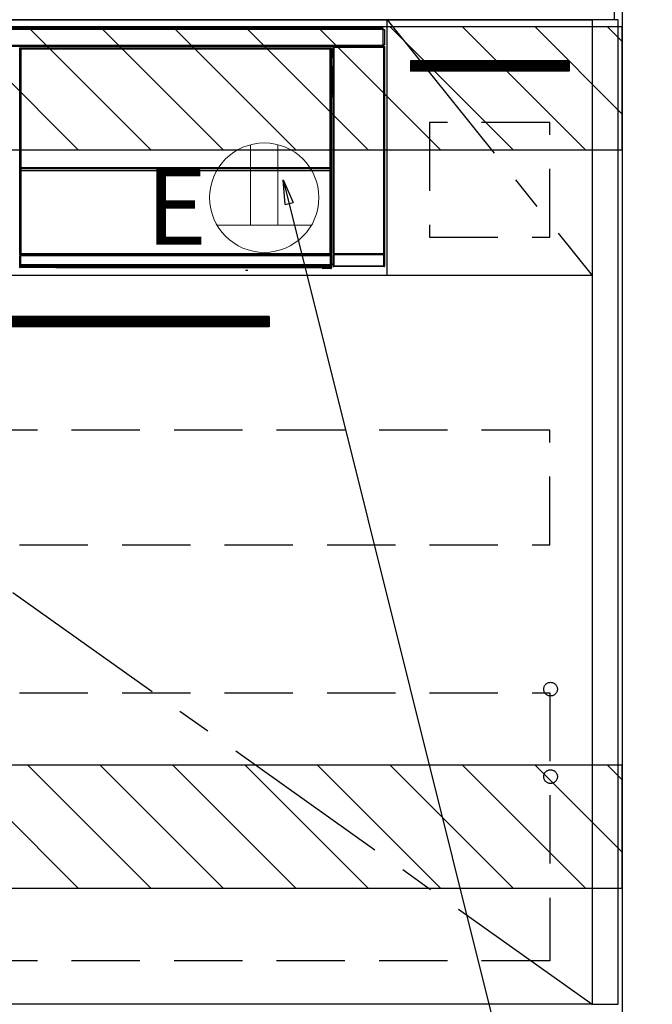
# Model space of a CAD drawing. Extents: x 56059 to 82181, y 210 to 8610.
# Drawn here: x 73456 to 73919, y 2195 to 2915 of the extents above; entities that cross this region are included whole.
import ezdxf

# ---------------------------------------------------------------- set-up
doc = ezdxf.new("R2010")
doc.units = 0
doc.header["$LTSCALE"] = 50
doc.header["$MEASUREMENT"] = 0
doc.linetypes.add('CENTER', pattern=[2, 1.25, -0.25, 0.25, -0.25])
doc.linetypes.add('HIDDEN', pattern=[0.375, 0.25, -0.125])
doc.layers.get('0').update_dxf_attribs({"linetype": 'CONTINUOUS'})
for name, color, linetype in [('111-壁仕上', 3, 'CONTINUOUS'), ('120-キャビネット（外）', 7, 'CONTINUOUS'), ('121-キャビネット（中）', 253, 'HIDDEN'), ('122-扉', 6, 'CONTINUOUS'), ('123-扉向き', 231, 'CENTER'), ('126-甲板', 2, 'CONTINUOUS'), ('150-機器', 8, 'CONTINUOUS'), ('160-文字', 254, 'CONTINUOUS'), ('166-寸法B', 11, 'CONTINUOUS'), ('180-補助', 161, 'CONTINUOUS')]:
    doc.layers.add(name, color=color, linetype=linetype)
doc.styles.add('KH001', font='txt')
doc.styles.add('ＭＳ ゴシック', font='txt', dxfattribs={"height": 10})
doc.dimstyles.new('KH1xx030', dxfattribs={"dimscale": 30, "dimtxt": 2, "dimasz": 0.6, "dimexe": 0.3, "dimexo": 1.2, "dimgap": 0.5, "dimtad": 3, "dimdec": 1, "dimdsep": 46, "dimlunit": 6, "dimtxsty": 'KH001', "dimblk": 'DOT', "dimcen": 1, "dimdle": 1, "dimclrd": 256, "dimclre": 256, "dimclrt": 256, "dimadec": 0, "dimazin": 0, "dimtfac": 1, "dimtdec": 1, "dimtix": 1, "dimtmove": 2, "dimatfit": 3, "dimldrblk": 'CLOSEDBLANK', "dimfxl": 1, "dimtolj": 1, "dimtzin": 0, "dimlwd": -1, "dimlwe": -1, "dimarcsym": 0})

# ---------------------------------------------------------------- blocks, each defined once
blk = doc.blocks.new('*D88')
at = {"layer": '166-寸法B', "transparency": 16777216}
for p, q in [((73897.17, 2985.66), (73897.17, 3194.16)), ((73867.17, 3185.16), (74400.12, 3185.16))]:
    blk.add_line(p, q, dxfattribs=at)
at = {"layer": '166-寸法B', "transparency": 16777216, "insert": (74133.65, 3234.58), "char_height": 60, "attachment_point": 5, "style": 'KH001'}
blk.add_mtext('\\A1;IHｺﾝｾﾝﾄ位置', dxfattribs=at)
blk = doc.blocks.new('_ClosedBlank')
at = {"color": 0, "linetype": 'ByBlock', "lineweight": -2}
for p, q in [((-1, 0.167), (0, 0)), ((-1, 0.167), (-1, -0.167)), ((0, 0), (-1, -0.167))]:
    blk.add_line(p, q, dxfattribs=at)
blk = doc.blocks.new('_None')
blk = doc.blocks.new('_Dot')
at = {"color": 0, "linetype": 'ByBlock', "lineweight": -2}
blk.add_line((-0.5, 0), (-1, 0), dxfattribs=at)
at = {"color": 0, "linetype": 'ByBlock', "const_width": 0.5}
blk.add_lwpolyline([(-0.25, 0, 1), (0.25, 0, 1)], format="xyb", close=True, dxfattribs=at)
blk = doc.blocks.new('*D89')
at = {"layer": '166-寸法B', "transparency": 16777216}
for p, q in [((73911.69, 2954.66), (74771, 2954.66)), ((74762, 2112.66), (74762, 2936.66)), ((73933.17, 2094.66), (74771, 2094.66))]:
    blk.add_line(p, q, dxfattribs=at)
at = {"layer": '166-寸法B', "transparency": 16777216, "xscale": 18, "yscale": 18, "zscale": 18}
for p, rotation in [((74762, 2954.66), 90), ((74762, 2094.66), 270)]:
    blk.add_blockref('_Dot', p, dxfattribs=dict(at, rotation=rotation))
at = {"layer": '166-寸法B', "transparency": 16777216, "insert": (74711.97, 2524.66), "char_height": 60, "attachment_point": 5, "rotation": 90, "style": 'KH001'}
blk.add_mtext('\\A1;860(910)', dxfattribs=at)
blk = doc.blocks.new('*D92')
at = {"layer": '166-寸法B', "transparency": 16777216}
for p, q in [((73926.17, 4494.66), (74906, 4494.66)), ((74897, 2112.66), (74897, 4476.66)), ((73933.17, 2094.66), (74906, 2094.66))]:
    blk.add_line(p, q, dxfattribs=at)
at = {"layer": '166-寸法B', "transparency": 16777216, "xscale": 18, "yscale": 18, "zscale": 18}
for p, rotation in [((74897, 4494.66), 90), ((74897, 2094.66), 270)]:
    blk.add_blockref('_Dot', p, dxfattribs=dict(at, rotation=rotation))
at = {"layer": '166-寸法B', "transparency": 16777216, "insert": (74848.19, 3294.66), "char_height": 60, "attachment_point": 5, "rotation": 90, "style": 'KH001'}
blk.add_mtext('\\A1;2,400', dxfattribs=at)
blk = doc.blocks.new('*D96')
at = {"layer": '166-寸法B', "transparency": 16777216}
for p, q in [((73933.17, 2784.66), (74636, 2784.66)), ((74627, 2766.66), (74627, 2112.66)), ((73933.17, 2094.66), (74636, 2094.66))]:
    blk.add_line(p, q, dxfattribs=at)
at = {"layer": '166-寸法B', "transparency": 16777216, "xscale": 18, "yscale": 18, "zscale": 18}
for p, rotation in [((74627, 2784.66), 90), ((74627, 2094.66), 270)]:
    blk.add_blockref('_Dot', p, dxfattribs=dict(at, rotation=rotation))
at = {"layer": '166-寸法B', "transparency": 16777216, "insert": (74576.97, 2439.66), "char_height": 60, "attachment_point": 5, "rotation": 90, "style": 'KH001'}
blk.add_mtext('\\A1;690(740)', dxfattribs=at)

msp = doc.modelspace()

# ---------------------------------------------------------------- hatches: boundary and pattern name
at = {"layer": '122-扉'}
h = msp.add_hatch(dxfattribs=at)
h.set_pattern_fill('ANSI31', color=256, style=0)
h.set_pattern_definition([(135, (255691.17969, -2141.41259), (0.08838834765, 0.08838834765), [])])
h.paths.add_polyline_path([(73858.17, 2884.66), (73742.17, 2884.66), (73742.17, 2877.16), (73858.17, 2877.16)])
h = msp.add_hatch(dxfattribs=at)
h.set_pattern_fill('ANSI31', color=256, style=0)
h.set_pattern_definition([(135, (254889.24798, -2339.30037), (0.08838834765, 0.08838834765), [])])
h.paths.add_polyline_path([(73638.67, 2697.66), (73361.67, 2697.66), (73361.67, 2690.16), (73638.67, 2690.16)])
at = {"layer": '180-補助'}
h = msp.add_hatch(dxfattribs=at)
h.set_pattern_fill('ANSI31', color=13, scale=300, style=0)
h.set_pattern_definition([(135, (316089.3, 6461.63), (26.5165043, 26.5165043), [])])
h.paths.add_polyline_path([(73897.17, 2909.66), (71606.17, 2909.66), (71606.17, 2819.66), (73897.17, 2819.66)])
h = msp.add_hatch(dxfattribs=at)
h.set_pattern_fill('ANSI31', color=13, scale=300, style=0)
h.set_pattern_definition([(135, (316089.3, 5921.63), (26.5165043, 26.5165043), [])])
h.paths.add_polyline_path([(73897.17, 2369.66), (71606.17, 2369.66), (71606.17, 2279.66), (73897.17, 2279.66)])

# ---------------------------------------------------------------- linework, layer by layer
at = {"layer": '111-壁仕上', "ltscale": 2}
msp.add_line((73897.17, 4494.66), (73897.17, 2094.66), dxfattribs=at)
at = {"layer": '120-キャビネット（外）', "color": 6}
for points in [[(73125.17, 2914.66), (73875.17, 2914.66), (73875.17, 2194.66), (73125.17, 2194.66)], [(73894.17, 2914.66), (73875.17, 2914.66), (73875.17, 2194.66), (73894.17, 2194.66)]]:
    msp.add_lwpolyline(points, close=True, dxfattribs=at)
at = {"layer": '121-キャビネット（中）', "color": 13, "ltscale": 4}
for points in [[(73844.17, 2839.66), (73756.17, 2839.66), (73756.17, 2755.66), (73844.17, 2755.66)], [(73844.17, 2614.66), (73156.17, 2614.66), (73156.17, 2530.66), (73844.17, 2530.66)], [(73156.17, 2422.56), (73844.17, 2422.56), (73844.17, 2226.56), (73156.17, 2226.56)]]:
    msp.add_lwpolyline(points, close=True, dxfattribs=at)
for centre in [(73844.67, 2425.16), (73844.67, 2361.16), (73844.67, 2361.16)]:
    msp.add_circle(centre, 5, dxfattribs=at)
at = {"layer": '122-扉'}
for p, q in [((73725.17, 2727.66), (73725.17, 2914.66)), ((73858.17, 2884.66), (73742.17, 2884.66)), ((73742.17, 2884.66), (73742.17, 2877.16)), ((73858.17, 2884.66), (73858.17, 2877.16)), ((73858.17, 2877.16), (73742.17, 2877.16)), ((73875.17, 2727.66), (73125.17, 2727.66)), ((73638.67, 2697.66), (73361.67, 2697.66)), ((73638.67, 2697.66), (73638.67, 2690.16)), ((73638.67, 2690.16), (73361.67, 2690.16))]:
    msp.add_line(p, q, dxfattribs=at)
at = {"layer": '123-扉向き', "ltscale": 2}
for p, q in [((73725.17, 2914.66), (73875.17, 2727.66)), ((73125.17, 2727.66), (73875.17, 2194.66))]:
    msp.add_line(p, q, dxfattribs=at)
at = {"layer": '126-甲板'}
msp.add_lwpolyline([(71609.17, 2954.66), (73891.17, 2954.66), (73891.17, 2914.66), (71609.17, 2914.66)], close=True, dxfattribs=at)
at = {"layer": '150-機器', "color": 13, "linetype": 'Continuous'}
for p, q in [((73128.37, 2908.87), (73721.97, 2908.87)), ((73721.97, 2907.77), (73128.37, 2907.77)), ((73721.97, 2908.87), (73721.97, 2907.77)), ((73721.97, 2907.77), (73721.97, 2907.67)), ((73721.97, 2907.67), (73722.07, 2907.67)), ((73722.07, 2896.37), (73722.07, 2907.67)), ((73722.07, 2907.67), (73723.17, 2907.67)), ((73723.17, 2907.67), (73723.17, 2896.37)), ((73128.37, 2896.27), (73721.97, 2896.27)), ((73721.97, 2895.17), (73128.37, 2895.17)), ((73686, 2895.17), (73686.08, 2895.09)), ((73686.09, 2895.17), (73686.08, 2895.09)), ((73686.08, 2895.09), (73686.16, 2895.01)), ((73686.58, 2895.09), (73686.58, 2895.17)), ((73686.58, 2895.09), (73687.09, 2895.09)), ((73687.09, 2895.09), (73687.09, 2895.17)), ((73687.59, 2895.09), (73687.58, 2895.17)), ((73687.59, 2895.09), (73687.59, 2895.17)), ((73688.42, 2895.12), (73688.31, 2895.17)), ((73690.92, 2895.12), (73688.42, 2895.12)), ((73690.92, 2895.17), (73690.92, 2895.12)), ((73697.92, 2895.12), (73697.92, 2895.17)), ((73700.42, 2895.12), (73697.92, 2895.12)), ((73700.52, 2895.17), (73700.42, 2895.12)), ((73709, 2895.17), (73709.23, 2895.05)), ((73711.26, 2895.05), (73711.37, 2895.1)), ((73711.37, 2895.17), (73711.37, 2895.1)), ((73715.37, 2895.1), (73715.37, 2895.17)), ((73715.37, 2895.1), (73715.47, 2895.05)), ((73717.51, 2895.05), (73717.73, 2895.17)), ((73720.53, 2895.17), (73720.62, 2895.09)), ((73720.62, 2895.09), (73720.62, 2895.17)), ((73720.62, 2895.09), (73721.31, 2895.09)), ((73721.31, 2895.09), (73721.31, 2895.17)), ((73722.07, 2896.37), (73721.97, 2896.37)), ((73721.97, 2896.37), (73721.97, 2896.27)), ((73721.97, 2896.27), (73721.97, 2895.17)), ((73723.17, 2896.37), (73722.07, 2896.37)), ((73722.31, 2896.37), (73722.31, 2895.09)), ((73722.48, 2895.12), (73722.48, 2896.37)), ((73722.48, 2895.12), (73722.53, 2895.17)), ((73722.53, 2896.37), (73722.53, 2895.17)), ((73722.83, 2895.17), (73722.53, 2895.17)), ((73722.67, 2895.01), (73722.83, 2895.17)), ((73456.26, 2893.46), (73456.03, 2893.69)), ((73456.26, 2802.46), (73456.26, 2893.46)), ((73456.26, 2893.46), (73456.34, 2893.46)), ((73456.34, 2893.39), (73456.34, 2743.16)), ((73456.46, 2893.26), (73456.34, 2893.39)), ((73456.46, 2807.22), (73456.46, 2893.26)), ((73456.46, 2893.26), (73456.96, 2893.26)), ((73456.53, 2894.19), (73456.76, 2893.96)), ((73456.53, 2894.19), (73683.9, 2894.19)), ((73456.76, 2893.96), (73683.67, 2893.96)), ((73456.76, 2893.96), (73456.76, 2893.88)), ((73456.84, 2893.89), (73456.96, 2893.76)), ((73683.6, 2893.89), (73456.84, 2893.89)), ((73456.96, 2893.26), (73456.96, 2893.76)), ((73456.96, 2893.76), (73683.48, 2893.76)), ((73683.48, 2893.26), (73456.96, 2893.26)), ((73456.96, 2893.26), (73456.96, 2807.22)), ((73683.48, 2893.76), (73683.6, 2893.89)), ((73683.48, 2893.26), (73683.48, 2893.76)), ((73683.48, 2807.22), (73683.48, 2893.26)), ((73683.48, 2893.26), (73683.98, 2893.26)), ((73683.67, 2893.96), (73683.9, 2894.19)), ((73683.67, 2893.96), (73683.67, 2893.88)), ((73684.1, 2893.39), (73683.98, 2893.26)), ((73683.98, 2893.26), (73683.98, 2807.22)), ((73684.17, 2893.46), (73684.09, 2893.46)), ((73684.1, 2893.39), (73684.1, 2878.76)), ((73684.4, 2893.69), (73684.17, 2893.46)), ((73684.17, 2893.46), (73684.17, 2880.75)), ((73684.4, 2892.65), (73684.34, 2892.58)), ((73684.34, 2892.58), (73684.34, 2888.17)), ((73685.5, 2890.96), (73684.34, 2890.96)), ((73684.34, 2889.56), (73685.5, 2889.56)), ((73685.5, 2888.36), (73684.34, 2888.36)), ((73684.34, 2888.17), (73684.44, 2888.07)), ((73684.4, 2893.69), (73684.4, 2892.65)), ((73684.44, 2887.66), (73684.44, 2888.07)), ((73685.66, 2894.51), (73685.5, 2894.67)), ((73685.5, 2894.67), (73685.5, 2864.23)), ((73685.66, 2743.9), (73685.66, 2894.51)), ((73685.66, 2894.51), (73686.16, 2894.51)), ((73686.16, 2895.01), (73686.16, 2894.51)), ((73686.16, 2895.01), (73722.67, 2895.01)), ((73686.16, 2894.51), (73686.16, 2743.9)), ((73722.67, 2894.51), (73686.16, 2894.51)), ((73710.23, 2895.04), (73710.26, 2895.04)), ((73716.47, 2895.04), (73716.51, 2895.04)), ((73722.67, 2894.51), (73722.67, 2895.01)), ((73722.67, 2743.9), (73722.67, 2894.51)), ((73722.67, 2894.51), (73723.17, 2894.51)), ((73723.33, 2894.67), (73723.17, 2894.51)), ((73723.17, 2894.51), (73723.17, 2743.9)), ((73723.33, 2734.74), (73723.33, 2894.67)), ((73684.17, 2880.75), (73684.1, 2880.75)), ((73684.17, 2880.75), (73684.33, 2880.6)), ((73684.33, 2880.6), (73684.33, 2887.05)), ((73685.5, 2887.05), (73684.33, 2887.05)), ((73684.34, 2887.55), (73684.44, 2887.66)), ((73684.34, 2887.55), (73685.5, 2887.55)), ((73685.5, 2887.76), (73684.44, 2887.76)), ((73684.44, 2887.66), (73685.5, 2887.66)), ((73684.33, 2880.09), (73684.1, 2880.09)), ((73684.1, 2880.06), (73684.33, 2880.06)), ((73684.27, 2878.59), (73684.1, 2878.76)), ((73684.27, 2878.59), (73684.27, 2860.32)), ((73685.5, 2878.59), (73684.27, 2878.59)), ((73684.33, 2880.59), (73684.33, 2880.6)), ((73684.33, 2880.59), (73684.83, 2880.59)), ((73684.34, 2880.1), (73684.33, 2880.09)), ((73684.33, 2880.09), (73684.33, 2880.09)), ((73684.33, 2879.07), (73684.33, 2880.09)), ((73684.33, 2879.07), (73684.83, 2879.07)), ((73684.37, 2880.13), (73684.34, 2880.1)), ((73684.41, 2880.17), (73684.37, 2880.13)), ((73684.48, 2880.24), (73684.41, 2880.17)), ((73684.55, 2880.31), (73684.48, 2880.24)), ((73684.64, 2880.4), (73684.55, 2880.31)), ((73684.73, 2880.49), (73684.64, 2880.4)), ((73684.83, 2880.59), (73684.73, 2880.49)), ((73684.83, 2880.59), (73684.83, 2879.07)), ((73684.83, 2879.07), (73684.83, 2878.59)), ((73684.83, 2879.07), (73685.5, 2879.07)), ((73684.1, 2860.16), (73684.27, 2860.32)), ((73684.1, 2860.16), (73684.1, 2743.65)), ((73684.27, 2860.32), (73685.5, 2860.32)), ((73685.49, 2858.83), (73685.49, 2860.32)), ((73685.49, 2858.85), (73684.1, 2858.85)), ((73684.1, 2858.82), (73685.5, 2858.82)), ((73684.1, 2858.16), (73684.17, 2858.16)), ((73684.33, 2858.31), (73684.17, 2858.16)), ((73684.17, 2858.16), (73684.17, 2802.46)), ((73684.33, 2858.31), (73684.33, 2858.32)), ((73685.5, 2858.32), (73684.33, 2858.32)), ((73684.33, 2736.36), (73684.33, 2858.31)), ((73456.26, 2743.12), (73456.26, 2802.46)), ((73456.26, 2802.46), (73456.34, 2802.46)), ((73456.46, 2806.65), (73456.46, 2807.22)), ((73456.96, 2807.22), (73456.46, 2807.22)), ((73456.96, 2806.65), (73456.46, 2806.65)), ((73456.48, 2805.64), (73456.48, 2805.65)), ((73456.5, 2804.38), (73456.48, 2805.64)), ((73457, 2804.38), (73456.5, 2804.38)), ((73456.5, 2743.32), (73456.5, 2804.38)), ((73456.96, 2807.22), (73456.96, 2806.65)), ((73456.96, 2806.65), (73683.48, 2806.65)), ((73456.98, 2806.15), (73456.98, 2806.14)), ((73683.46, 2806.15), (73456.98, 2806.15)), ((73456.98, 2805.99), (73456.98, 2806.14)), ((73456.98, 2806.14), (73683.45, 2806.14)), ((73456.98, 2805.99), (73457, 2804.73)), ((73683.45, 2805.99), (73456.98, 2805.99)), ((73457, 2804.73), (73457, 2804.38)), ((73457, 2804.73), (73683.43, 2804.73)), ((73683.43, 2804.38), (73457, 2804.38)), ((73457, 2804.38), (73457, 2743.82)), ((73683.43, 2804.73), (73683.45, 2805.99)), ((73683.43, 2804.73), (73683.43, 2804.38)), ((73683.43, 2743.82), (73683.43, 2804.38)), ((73683.93, 2804.38), (73683.43, 2804.38)), ((73683.45, 2806.14), (73683.46, 2806.15)), ((73683.45, 2805.99), (73683.45, 2806.14)), ((73683.48, 2806.65), (73683.48, 2807.22)), ((73683.98, 2807.22), (73683.48, 2807.22)), ((73683.98, 2806.65), (73683.48, 2806.65)), ((73683.95, 2805.64), (73683.93, 2804.38)), ((73683.93, 2804.38), (73683.93, 2743.82)), ((73683.96, 2805.65), (73683.95, 2805.64)), ((73683.98, 2807.22), (73683.98, 2806.65)), ((73684.1, 2802.46), (73684.17, 2802.46)), ((73684.17, 2802.46), (73684.17, 2743.12)), ((73685.5, 2784.19), (73685.5, 2734.74)), ((73685.61, 2743.85), (73685.66, 2743.9)), ((73685.66, 2743.9), (73686.16, 2743.9)), ((73686.16, 2743.9), (73722.67, 2743.9)), ((73686.16, 2743.4), (73686.16, 2743.9)), ((73722.67, 2743.9), (73722.67, 2743.4)), ((73722.67, 2743.9), (73723.17, 2743.9)), ((73723.17, 2743.9), (73723.23, 2743.85)), ((73456.76, 2743.12), (73456.26, 2743.12)), ((73456.32, 2742.12), (73456.28, 2742.12)), ((73456.32, 2735.33), (73456.32, 2742.12)), ((73456.82, 2742.12), (73456.32, 2742.12)), ((73456.5, 2743.32), (73456.34, 2743.16)), ((73683.6, 2743.16), (73456.34, 2743.16)), ((73456.5, 2743.32), (73456.51, 2743.33)), ((73683.43, 2743.32), (73456.5, 2743.32)), ((73456.51, 2743.33), (73456.54, 2743.36)), ((73456.54, 2743.36), (73456.59, 2743.41)), ((73456.59, 2743.41), (73456.65, 2743.47)), ((73456.65, 2743.47), (73456.73, 2743.55)), ((73456.73, 2743.55), (73456.81, 2743.63)), ((73456.76, 2743.16), (73456.76, 2743.12)), ((73456.76, 2743.12), (73683.67, 2743.12)), ((73456.78, 2742.62), (73456.82, 2742.62)), ((73456.81, 2743.63), (73456.91, 2743.72)), ((73456.82, 2742.62), (73456.82, 2742.12)), ((73456.82, 2742.62), (73683.62, 2742.62)), ((73456.82, 2742.12), (73456.82, 2735.82)), ((73683.62, 2742.12), (73456.82, 2742.12)), ((73456.91, 2743.72), (73457, 2743.82)), ((73457, 2743.82), (73683.43, 2743.82)), ((73683.43, 2743.82), (73683.93, 2743.82)), ((73683.43, 2743.32), (73683.43, 2743.82)), ((73683.6, 2743.16), (73683.43, 2743.32)), ((73683.62, 2742.62), (73683.62, 2742.12)), ((73683.62, 2742.62), (73683.66, 2742.62)), ((73683.62, 2735.82), (73683.62, 2742.12)), ((73684.12, 2742.12), (73683.62, 2742.12)), ((73683.67, 2743.12), (73683.67, 2743.16)), ((73684.17, 2743.12), (73683.67, 2743.12)), ((73683.93, 2743.82), (73684.1, 2743.65)), ((73684.12, 2742.12), (73684.12, 2735.33)), ((73684.16, 2742.12), (73684.12, 2742.12)), ((73686.1, 2742.85), (73685.6, 2742.85)), ((73685.6, 2734.84), (73685.6, 2742.85)), ((73722.74, 2742.85), (73686.1, 2742.85)), ((73686.1, 2742.85), (73686.1, 2734.84)), ((73686.16, 2743.4), (73686.11, 2743.35)), ((73686.11, 2743.35), (73722.73, 2743.35)), ((73722.67, 2743.4), (73686.16, 2743.4)), ((73722.73, 2743.35), (73722.67, 2743.4)), ((73723.24, 2742.85), (73722.74, 2742.85)), ((73722.74, 2734.84), (73722.74, 2742.85)), ((73723.24, 2742.85), (73723.24, 2734.84)), ((73456, 2734.16), (73456.37, 2734.53)), ((73456.37, 2735.28), (73456.32, 2735.33)), ((73456.37, 2734.53), (73456.37, 2735.28)), ((73456.37, 2735.28), (73456.87, 2735.28)), ((73456.37, 2734.53), (73456.87, 2734.53)), ((73456.87, 2734.03), (73456.5, 2733.66)), ((73482.57, 2733.66), (73456.5, 2733.66)), ((73456.83, 2735.82), (73456.82, 2735.82)), ((73456.83, 2735.82), (73456.87, 2735.78)), ((73456.83, 2735.82), (73683.61, 2735.82)), ((73456.87, 2735.28), (73456.87, 2735.78)), ((73456.87, 2735.78), (73683.56, 2735.78)), ((73683.56, 2735.28), (73456.87, 2735.28)), ((73456.87, 2735.28), (73456.87, 2734.53)), ((73456.87, 2734.53), (73683.56, 2734.53)), ((73456.87, 2734.03), (73456.87, 2734.53)), ((73683.56, 2734.03), (73456.87, 2734.03)), ((73482.57, 2733.66), (73677.44, 2733.66)), ((73482.57, 2733.66), (73482.57, 2733.66)), ((73499.2, 2733.94), (73499.19, 2733.71)), ((73499.19, 2733.71), (73657.04, 2733.71)), ((73657.04, 2733.94), (73499.2, 2733.94)), ((73621.48, 2731.55), (73623.22, 2731.73)), ((73657.04, 2733.71), (73657.04, 2733.94)), ((73677.44, 2733.35), (73677.44, 2733.7)), ((73677.94, 2733.35), (73677.44, 2733.35)), ((73677.94, 2733.71), (73683.89, 2733.71)), ((73677.94, 2733.71), (73677.94, 2733.35)), ((73677.94, 2733.35), (73677.94, 2732.86)), ((73677.94, 2733.35), (73683.89, 2733.35)), ((73683.89, 2732.86), (73677.94, 2732.86)), ((73683.56, 2735.78), (73683.61, 2735.82)), ((73683.56, 2735.28), (73683.56, 2735.78)), ((73683.56, 2734.53), (73683.56, 2735.28)), ((73683.56, 2735.28), (73684.06, 2735.28)), ((73683.56, 2734.53), (73684.06, 2734.53)), ((73683.56, 2734.03), (73683.56, 2734.53)), ((73683.89, 2733.71), (73683.56, 2734.03)), ((73683.62, 2735.82), (73683.61, 2735.82)), ((73683.89, 2733.71), (73683.89, 2733.71)), ((73683.89, 2733.35), (73683.89, 2733.71)), ((73683.89, 2732.86), (73683.89, 2733.35)), ((73684.39, 2733.35), (73683.89, 2733.35)), ((73683.94, 2732.86), (73683.89, 2732.86)), ((73684.12, 2735.33), (73684.06, 2735.28)), ((73684.06, 2735.28), (73684.06, 2734.53)), ((73684.06, 2734.53), (73684.39, 2734.2)), ((73684.33, 2736.36), (73685.5, 2736.36)), ((73684.34, 2735.86), (73684.44, 2735.76)), ((73685.5, 2735.86), (73684.34, 2735.86)), ((73684.39, 2734.2), (73684.39, 2733.35)), ((73684.39, 2733.35), (73684.44, 2733.35)), ((73684.44, 2733.35), (73684.44, 2735.76)), ((73685.5, 2735.76), (73684.44, 2735.76)), ((73685.5, 2734.74), (73685.6, 2734.84)), ((73686.1, 2734.84), (73685.6, 2734.84)), ((73686.1, 2734.34), (73686, 2734.24)), ((73722.83, 2734.24), (73686, 2734.24)), ((73686.1, 2734.84), (73686.1, 2734.34)), ((73686.1, 2734.84), (73722.74, 2734.84)), ((73722.74, 2734.34), (73686.1, 2734.34)), ((73722.74, 2734.34), (73722.74, 2734.84)), ((73723.24, 2734.84), (73722.74, 2734.84)), ((73722.83, 2734.24), (73722.74, 2734.34)), ((73723.24, 2734.84), (73723.33, 2734.74))]:
    msp.add_line(p, q, dxfattribs=at)
for points in [[(73686, 2895.17), (73685.94, 2895.17), (73685.88, 2895.16), (73685.82, 2895.14), (73685.76, 2895.11), (73685.71, 2895.08), (73685.66, 2895.04), (73685.62, 2894.99), (73685.58, 2894.94), (73685.55, 2894.89), (73685.53, 2894.83), (73685.51, 2894.77), (73685.5, 2894.71), (73685.5, 2894.67)], [(73690.92, 2895.12), (73690.94, 2895.12), (73691.03, 2895.11), (73691.16, 2895.11), (73691.35, 2895.11), (73691.58, 2895.1), (73691.86, 2895.1), (73692.17, 2895.1), (73692.53, 2895.1), (73692.91, 2895.09), (73693.31, 2895.09), (73693.74, 2895.09), (73694.17, 2895.09), (73694.61, 2895.09), (73695.04, 2895.09), (73695.47, 2895.09), (73695.87, 2895.09), (73696.26, 2895.1), (73696.62, 2895.1), (73696.94, 2895.1), (73697.22, 2895.1), (73697.46, 2895.11), (73697.65, 2895.11), (73697.79, 2895.11), (73697.88, 2895.12), (73697.92, 2895.12), (73697.92, 2895.12)], [(73709, 2895.17), (73708.99, 2895.17), (73708.96, 2895.17), (73708.92, 2895.17), (73708.87, 2895.17), (73708.8, 2895.17), (73708.72, 2895.17), (73708.63, 2895.17), (73708.53, 2895.17), (73708.42, 2895.17), (73708.3, 2895.17), (73708.18, 2895.17), (73708.05, 2895.17), (73708, 2895.17)], [(73711.37, 2895.1), (73711.38, 2895.1), (73711.42, 2895.1), (73711.49, 2895.1), (73711.6, 2895.1), (73711.73, 2895.09), (73711.88, 2895.09), (73712.06, 2895.09), (73712.26, 2895.09), (73712.47, 2895.09), (73712.7, 2895.09), (73712.94, 2895.09), (73713.19, 2895.09), (73713.44, 2895.09), (73713.69, 2895.09), (73713.93, 2895.09), (73714.17, 2895.09), (73714.39, 2895.09), (73714.6, 2895.09), (73714.78, 2895.09), (73714.95, 2895.09), (73715.09, 2895.1), (73715.2, 2895.1), (73715.29, 2895.1), (73715.34, 2895.1), (73715.37, 2895.1), (73715.37, 2895.1)], [(73718.73, 2895.17), (73718.61, 2895.17), (73718.49, 2895.17), (73718.37, 2895.17), (73718.25, 2895.17), (73718.15, 2895.17), (73718.05, 2895.17), (73717.97, 2895.17), (73717.89, 2895.17), (73717.83, 2895.17), (73717.79, 2895.17), (73717.75, 2895.17), (73717.74, 2895.17), (73717.73, 2895.17)], [(73721.31, 2895.09), (73721.44, 2895.09), (73721.56, 2895.09), (73721.68, 2895.09), (73721.79, 2895.09), (73721.9, 2895.09), (73721.99, 2895.09), (73722.08, 2895.09), (73722.15, 2895.09), (73722.21, 2895.09), (73722.26, 2895.09), (73722.29, 2895.09), (73722.31, 2895.09)], [(73722.31, 2895.09), (73722.48, 2895.12)], [(73723.33, 2894.67), (73723.33, 2894.74), (73723.32, 2894.8), (73723.3, 2894.86), (73723.27, 2894.91), (73723.24, 2894.97), (73723.2, 2895.01), (73723.15, 2895.06), (73723.1, 2895.09), (73723.05, 2895.12), (73722.99, 2895.15), (73722.93, 2895.16), (73722.87, 2895.17), (73722.83, 2895.17)], [(73456.53, 2894.19), (73456.47, 2894.19), (73456.41, 2894.18), (73456.35, 2894.16), (73456.29, 2894.13), (73456.24, 2894.1), (73456.19, 2894.06), (73456.15, 2894.01), (73456.11, 2893.96), (73456.08, 2893.91), (73456.06, 2893.85), (73456.04, 2893.79), (73456.03, 2893.73), (73456.03, 2893.69)], [(73456.84, 2893.89), (73456.77, 2893.88), (73456.71, 2893.87), (73456.65, 2893.85), (73456.6, 2893.82), (73456.54, 2893.79), (73456.5, 2893.75), (73456.45, 2893.71), (73456.42, 2893.66), (73456.38, 2893.6), (73456.36, 2893.54), (73456.35, 2893.48), (73456.34, 2893.42), (73456.34, 2893.39)], [(73684.1, 2893.39), (73684.09, 2893.45), (73684.08, 2893.51), (73684.06, 2893.57), (73684.04, 2893.63), (73684, 2893.68), (73683.96, 2893.73), (73683.92, 2893.77), (73683.87, 2893.81), (73683.81, 2893.84), (73683.76, 2893.86), (73683.7, 2893.88), (73683.63, 2893.88), (73683.6, 2893.89)], [(73684.4, 2893.69), (73684.4, 2893.75), (73684.39, 2893.82), (73684.37, 2893.87), (73684.34, 2893.93), (73684.31, 2893.98), (73684.27, 2894.03), (73684.22, 2894.08), (73684.17, 2894.11), (73684.12, 2894.14), (73684.06, 2894.17), (73684, 2894.18), (73683.94, 2894.19), (73683.9, 2894.19)], [(73709.23, 2895.05), (73709.24, 2895.05), (73709.26, 2895.05), (73709.3, 2895.05), (73709.36, 2895.05), (73709.43, 2895.05), (73709.51, 2895.05), (73709.6, 2895.04), (73709.7, 2895.04), (73709.81, 2895.04), (73709.93, 2895.04), (73710.05, 2895.04), (73710.17, 2895.04), (73710.23, 2895.04)], [(73710.26, 2895.04), (73710.39, 2895.04), (73710.51, 2895.04), (73710.63, 2895.04), (73710.74, 2895.04), (73710.85, 2895.04), (73710.94, 2895.05), (73711.03, 2895.05), (73711.1, 2895.05), (73711.16, 2895.05), (73711.21, 2895.05), (73711.24, 2895.05), (73711.26, 2895.05), (73711.26, 2895.05)], [(73715.47, 2895.05), (73715.48, 2895.05), (73715.51, 2895.05), (73715.55, 2895.05), (73715.6, 2895.05), (73715.67, 2895.05), (73715.75, 2895.05), (73715.84, 2895.04), (73715.95, 2895.04), (73716.06, 2895.04), (73716.17, 2895.04), (73716.29, 2895.04), (73716.42, 2895.04), (73716.47, 2895.04)], [(73716.51, 2895.04), (73716.63, 2895.04), (73716.75, 2895.04), (73716.87, 2895.04), (73716.99, 2895.04), (73717.09, 2895.04), (73717.19, 2895.05), (73717.27, 2895.05), (73717.35, 2895.05), (73717.41, 2895.05), (73717.46, 2895.05), (73717.49, 2895.05), (73717.5, 2895.05), (73717.51, 2895.05)], [(73684.34, 2887.55), (73684.33, 2887.55), (73684.33, 2887.53), (73684.33, 2887.51), (73684.33, 2887.49), (73684.33, 2887.45), (73684.33, 2887.41), (73684.33, 2887.37), (73684.33, 2887.31), (73684.33, 2887.26), (73684.33, 2887.2), (73684.33, 2887.14), (73684.33, 2887.08), (73684.33, 2887.05)], [(73684.1, 2880.17), (73684.15, 2880.21), (73684.19, 2880.25), (73684.23, 2880.3), (73684.26, 2880.35), (73684.29, 2880.41), (73684.31, 2880.47), (73684.32, 2880.53), (73684.33, 2880.59)], [(73684.33, 2858.32), (73684.32, 2858.39), (73684.31, 2858.45), (73684.29, 2858.51), (73684.26, 2858.56), (73684.23, 2858.62), (73684.19, 2858.66), (73684.14, 2858.71), (73684.1, 2858.74)], [(73456.46, 2806.65), (73456.46, 2806.52), (73456.46, 2806.4), (73456.46, 2806.28), (73456.46, 2806.17), (73456.46, 2806.06), (73456.46, 2805.96), (73456.46, 2805.88), (73456.47, 2805.8), (73456.47, 2805.74), (73456.47, 2805.7), (73456.47, 2805.67), (73456.47, 2805.65), (73456.48, 2805.65)], [(73456.96, 2806.65), (73456.96, 2806.58), (73456.96, 2806.52), (73456.96, 2806.46), (73456.96, 2806.41), (73456.96, 2806.35), (73456.96, 2806.31), (73456.96, 2806.26), (73456.97, 2806.23), (73456.97, 2806.2), (73456.97, 2806.17), (73456.97, 2806.16), (73456.97, 2806.15), (73456.98, 2806.15)], [(73683.46, 2806.15), (73683.46, 2806.15), (73683.46, 2806.16), (73683.46, 2806.18), (73683.47, 2806.21), (73683.47, 2806.25), (73683.47, 2806.29), (73683.47, 2806.33), (73683.47, 2806.38), (73683.47, 2806.44), (73683.47, 2806.5), (73683.48, 2806.56), (73683.48, 2806.62), (73683.48, 2806.65)], [(73683.96, 2805.65), (73683.96, 2805.66), (73683.96, 2805.68), (73683.96, 2805.72), (73683.97, 2805.78), (73683.97, 2805.85), (73683.97, 2805.93), (73683.97, 2806.02), (73683.97, 2806.12), (73683.97, 2806.23), (73683.97, 2806.35), (73683.98, 2806.47), (73683.98, 2806.59), (73683.98, 2806.65)], [(73685.61, 2743.85), (73685.61, 2743.84), (73685.6, 2743.81), (73685.6, 2743.77), (73685.6, 2743.72), (73685.6, 2743.65), (73685.6, 2743.57), (73685.6, 2743.48), (73685.6, 2743.38), (73685.6, 2743.27), (73685.6, 2743.15), (73685.6, 2743.03), (73685.6, 2742.91), (73685.6, 2742.85)], [(73723.24, 2742.85), (73723.24, 2742.97), (73723.24, 2743.1), (73723.24, 2743.21), (73723.23, 2743.33), (73723.23, 2743.43), (73723.23, 2743.53), (73723.23, 2743.62), (73723.23, 2743.69), (73723.23, 2743.75), (73723.23, 2743.8), (73723.23, 2743.83), (73723.23, 2743.85), (73723.23, 2743.85)], [(73456.26, 2743.12), (73456.26, 2742.99), (73456.26, 2742.87), (73456.26, 2742.75), (73456.26, 2742.64), (73456.26, 2742.53), (73456.27, 2742.43), (73456.27, 2742.35), (73456.27, 2742.27), (73456.27, 2742.21), (73456.27, 2742.17), (73456.28, 2742.13), (73456.28, 2742.12), (73456.28, 2742.12)], [(73456.76, 2743.12), (73456.76, 2743.05), (73456.76, 2742.99), (73456.76, 2742.93), (73456.76, 2742.88), (73456.76, 2742.82), (73456.77, 2742.77), (73456.77, 2742.73), (73456.77, 2742.69), (73456.77, 2742.66), (73456.77, 2742.64), (73456.78, 2742.62), (73456.78, 2742.62), (73456.78, 2742.62)], [(73683.6, 2743.16), (73683.66, 2743.16), (73683.72, 2743.17), (73683.78, 2743.19), (73683.84, 2743.22), (73683.89, 2743.25), (73683.94, 2743.29), (73683.98, 2743.33), (73684.02, 2743.38), (73684.05, 2743.44), (73684.07, 2743.5), (73684.09, 2743.56), (73684.1, 2743.62), (73684.1, 2743.65)], [(73683.66, 2742.62), (73683.66, 2742.62), (73683.66, 2742.63), (73683.66, 2742.65), (73683.66, 2742.68), (73683.67, 2742.71), (73683.67, 2742.75), (73683.67, 2742.79), (73683.67, 2742.85), (73683.67, 2742.9), (73683.67, 2742.96), (73683.67, 2743.02), (73683.67, 2743.08), (73683.67, 2743.12)], [(73684.16, 2742.12), (73684.16, 2742.12), (73684.16, 2742.15), (73684.16, 2742.18), (73684.16, 2742.24), (73684.17, 2742.3), (73684.17, 2742.38), (73684.17, 2742.47), (73684.17, 2742.58), (73684.17, 2742.68), (73684.17, 2742.8), (73684.17, 2742.92), (73684.17, 2743.04), (73684.17, 2743.12)], [(73686.11, 2743.35), (73686.11, 2743.34), (73686.1, 2743.33), (73686.1, 2743.31), (73686.1, 2743.28), (73686.1, 2743.25), (73686.1, 2743.21), (73686.1, 2743.16), (73686.1, 2743.11), (73686.1, 2743.06), (73686.1, 2743), (73686.1, 2742.94), (73686.1, 2742.88), (73686.1, 2742.85)], [(73722.74, 2742.85), (73722.74, 2742.91), (73722.74, 2742.97), (73722.74, 2743.03), (73722.73, 2743.09), (73722.73, 2743.14), (73722.73, 2743.19), (73722.73, 2743.23), (73722.73, 2743.27), (73722.73, 2743.3), (73722.73, 2743.32), (73722.73, 2743.34), (73722.73, 2743.35), (73722.73, 2743.35)], [(73456, 2734.16), (73456.01, 2734.1), (73456.02, 2734.04), (73456.04, 2733.98), (73456.07, 2733.92), (73456.1, 2733.87), (73456.14, 2733.82), (73456.18, 2733.78), (73456.23, 2733.74), (73456.29, 2733.71), (73456.35, 2733.69), (73456.41, 2733.67), (73456.47, 2733.66), (73456.5, 2733.66)], [(73456.82, 2735.82), (73456.76, 2735.82), (73456.7, 2735.81), (73456.64, 2735.79), (73456.58, 2735.76), (73456.53, 2735.73), (73456.48, 2735.69), (73456.44, 2735.64), (73456.4, 2735.59), (73456.37, 2735.54), (73456.34, 2735.48), (73456.33, 2735.42), (73456.32, 2735.36), (73456.32, 2735.33)], [(73677.94, 2733.71), (73677.87, 2733.71), (73677.81, 2733.71), (73677.75, 2733.71), (73677.7, 2733.71), (73677.64, 2733.71), (73677.6, 2733.71), (73677.55, 2733.7), (73677.52, 2733.7), (73677.49, 2733.7), (73677.46, 2733.7), (73677.45, 2733.7), (73677.44, 2733.7), (73677.44, 2733.7)], [(73684.12, 2735.33), (73684.11, 2735.39), (73684.1, 2735.45), (73684.08, 2735.51), (73684.05, 2735.57), (73684.02, 2735.62), (73683.98, 2735.67), (73683.93, 2735.71), (73683.88, 2735.75), (73683.82, 2735.78), (73683.76, 2735.8), (73683.7, 2735.81), (73683.64, 2735.82), (73683.62, 2735.82)], [(73683.89, 2733.71), (73683.96, 2733.71), (73684.02, 2733.72), (73684.08, 2733.74), (73684.13, 2733.77), (73684.19, 2733.81), (73684.24, 2733.85), (73684.28, 2733.89), (73684.32, 2733.94), (73684.35, 2733.99), (73684.37, 2734.05), (73684.39, 2734.11), (73684.39, 2734.17), (73684.39, 2734.2)], [(73683.94, 2732.86), (73684, 2732.86), (73684.06, 2732.87), (73684.12, 2732.89), (73684.18, 2732.92), (73684.23, 2732.95), (73684.28, 2732.99), (73684.32, 2733.03), (73684.36, 2733.08), (73684.39, 2733.14), (73684.41, 2733.2), (73684.43, 2733.26), (73684.44, 2733.32), (73684.44, 2733.35)], [(73684.33, 2736.36), (73684.33, 2736.3), (73684.33, 2736.23), (73684.33, 2736.17), (73684.33, 2736.12), (73684.33, 2736.07), (73684.33, 2736.02), (73684.33, 2735.97), (73684.33, 2735.94), (73684.33, 2735.91), (73684.33, 2735.88), (73684.33, 2735.87), (73684.33, 2735.86), (73684.34, 2735.86)], [(73685.5, 2734.74), (73685.51, 2734.68), (73685.52, 2734.62), (73685.54, 2734.56), (73685.56, 2734.5), (73685.6, 2734.45), (73685.64, 2734.4), (73685.68, 2734.36), (73685.73, 2734.32), (73685.79, 2734.29), (73685.84, 2734.27), (73685.9, 2734.25), (73685.97, 2734.24), (73686, 2734.24)], [(73722.83, 2734.24), (73722.9, 2734.25), (73722.96, 2734.26), (73723.02, 2734.28), (73723.07, 2734.3), (73723.13, 2734.34), (73723.17, 2734.38), (73723.22, 2734.42), (73723.25, 2734.47), (73723.28, 2734.53), (73723.31, 2734.58), (73723.32, 2734.64), (73723.33, 2734.71), (73723.33, 2734.74)]]:
    msp.add_lwpolyline(points, dxfattribs=at)
for centre, radius, start, end in [((73686.46, 2909.71), 14.63, 268.52497, 270.48381), ((73687.21, 2909.42), 14.33, 269.50017, 271.49959), ((73456.76, 2893.46), 0.5, 90.02082, 179.97961), ((73456.96, 2893.26), 0.5, 90.02082, 179.97961), ((73683.48, 2893.26), 0.5, 0.02325, 89.97761), ((73683.67, 2893.46), 0.5, 0.01839, 89.98246), ((73686.16, 2894.51), 0.5, 90.00759, 179.99113), ((73722.67, 2894.51), 0.5, 0.00693, 89.99435), ((73683.67, 2880.75), 0.5, 328.23386, 359.98596), ((73684.83, 2879.07), 0.5, 180, 252.77268), ((73683.67, 2858.16), 0.5, 0.01404, 31.76614), ((73456.98, 2805.65), 0.5, 90.01935, 179.98022), ((73456.98, 2805.64), 0.5, 90.02125, 179.98003), ((73456.92, 2805.54), 0.452, 82.4823, 167.0985), ((73456.94, 2804.28), 0.452, 82.48137, 167.09943), ((73683.49, 2804.28), 0.452, 12.90287, 97.51754), ((73683.45, 2805.64), 0.5, 0.01797, 89.97862), ((73683.51, 2805.54), 0.452, 12.89521, 97.52199), ((73683.46, 2805.65), 0.5, 0.01796, 89.98033), ((73686.11, 2743.85), 0.5, 180.00349, 269.9931), ((73686.16, 2743.9), 0.5, 180.00717, 269.99454), ((73722.67, 2743.9), 0.5, 270, 359.99477), ((73722.73, 2743.85), 0.5, 270.00886, 359.99114), ((73456.78, 2742.12), 0.5, 90.00622, 180.00338), ((73456.82, 2742.12), 0.5, 90.00601, 180.0036), ((73683.43, 2743.82), 0.5, 270.02111, 359.97719), ((73683.62, 2742.12), 0.5, 0, 90), ((73683.66, 2742.12), 0.5, 0, 90), ((73456.87, 2735.28), 0.5, 90.01911, 179.98025), ((73456.87, 2734.53), 0.5, 180.02146, 269.97918), ((73677.94, 2733.35), 0.5, 180, 270), ((73683.56, 2735.28), 0.5, 0.02281, 89.9789), ((73683.56, 2734.53), 0.5, 270.02282, 359.97547), ((73683.89, 2733.35), 0.5, 270, 0.00742), ((73686.1, 2734.84), 0.5, 180.0096, 269.99211), ((73722.74, 2734.84), 0.5, 270.00595, 359.99234)]:
    msp.add_arc(centre, radius, start, end, dxfattribs=at)
at = {"layer": '160-文字', "color": 4, "linetype": 'Continuous', "lineweight": 20}
for p, q in [((73625.17, 2823.38), (73625.17, 2764.65)), ((73645.17, 2823.38), (73645.17, 2764.65)), ((73600.53, 2764.65), (73669.81, 2764.65))]:
    msp.add_line(p, q, dxfattribs=at)
msp.add_circle((73635.17, 2784.66), 40, dxfattribs=at)
at = {"layer": '180-補助', "color": 13}
for points in [[(73897.17, 2909.66), (71606.17, 2909.66), (71606.17, 2819.66), (73897.17, 2819.66)], [(73897.17, 2369.66), (71606.17, 2369.66), (71606.17, 2279.66), (73897.17, 2279.66)]]:
    msp.add_lwpolyline(points, close=True, dxfattribs=at)

# ---------------------------------------------------------------- texts
at = {"layer": '160-文字', "color": 4, "lineweight": 0, "insert": (73548.41, 2806.19), "char_height": 56, "attachment_point": 1, "line_spacing_factor": 0.782827, "style": 'ＭＳ ゴシック'}
msp.add_mtext('E', dxfattribs=at)

# ---------------------------------------------------------------- dimensions: what is measured, and where the dimension line sits
at = {"layer": '166-寸法B'}
dim = msp.add_linear_dim(base=(74897, 4494.66), p1=(73897.17, 2094.66), p2=(73890.17, 4494.66), angle=90, dimstyle='KH1xx030', dxfattribs=at)
dim.commit()
dim.dimension.update_dxf_attribs({"geometry": '*D92', "text_midpoint": (74848.19, 3294.66)})
dim = msp.add_linear_dim(base=(74370.12, 3185.16), p1=(73897.17, 2949.66), p2=(74370.12, 2868.77), angle=180, text='IHｺﾝｾﾝﾄ位置', dimstyle='KH1xx030', override={"dimblk1": 'None', "dimblk2": 'None', "dimsah": 1, "dimse2": 1}, dxfattribs=at)
dim.commit()
dim.dimension.update_dxf_attribs({"geometry": '*D88', "text_midpoint": (74133.65, 3234.58)})
for base, p1, p2, override, picture, middle in [((74762, 2954.66), (73897.17, 2094.66), (73875.69, 2954.66), {"dimpost": '(910)'}, '*D89', (74711.97, 2524.66)), ((74627, 2094.66), (73897.17, 2784.66), (73897.17, 2094.66), {"dimpost": '(740)'}, '*D96', (74576.97, 2439.66))]:
    dim = msp.add_linear_dim(base=base, p1=p1, p2=p2, angle=90, dimstyle='KH1xx030', override=override, dxfattribs=at)
    dim.commit()
    dim.dimension.update_dxf_attribs({"geometry": picture, "text_midpoint": middle})

# ---------------------------------------------------------------- leaders
at = {"layer": '160-文字', "annotation_type": 0, "has_hookline": 1, "hookline_direction": 0, "text_width": 1397.06}
msp.add_leader([(73649.09, 2797.76), (74066.08, 1125.83), (74084.08, 1125.83)], dimstyle='KH1xx030', override={"dimgap": 0.5, "dimtad": 1}, dxfattribs=at)

doc.saveas('drawing.dxf')
